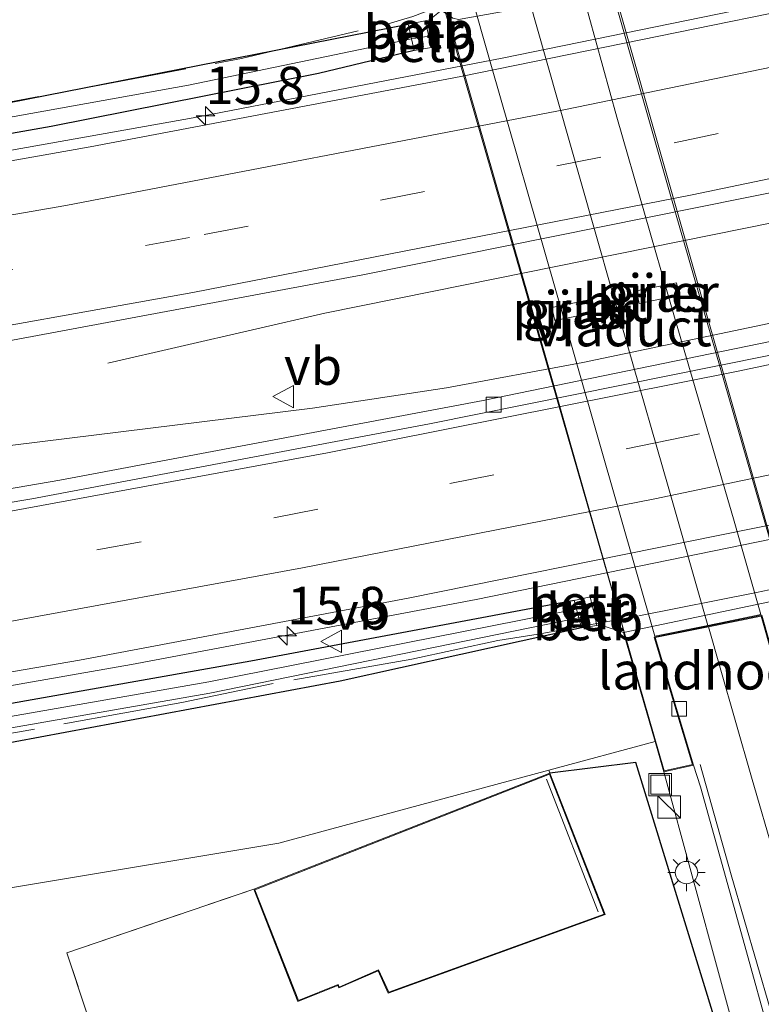
# Model space of a CAD drawing. Units: metres. Extents: x 190000 to 196283, y 318750 to 325001.
# Drawn here: x 193519 to 193569, y 320323 to 320388 of the extents above; entities that cross this region are included whole.
import ezdxf
from ezdxf.enums import TextEntityAlignment as Align

# ---------------------------------------------------------------- set-up
doc = ezdxf.new("R2010")
doc.units = ezdxf.units.M
doc.linetypes.add('IE-TERREINAFSCHEIDING', pattern=[10, 8, -2])
doc.linetypes.add('VW-3-9_STREEP', pattern=[12, 3, -9])
doc.layers.get('0').update_dxf_attribs({"lineweight": 25})
for name, color, linetype, lineweight in [('B-ME-AM-KILOMETR-S-B1', 7, 'Continuous', 18), ('B-ME-BV-GELEIDECONSTRUCTIE-GELEIDERAIL-L-B1', 213, 'BV-GELEIDERAIL', 18), ('B-ME-GR-BOMENSTRUIKEN-GV-B6', 93, 'Continuous', 18), ('B-ME-GW-INSTEEKWATERGANG-L-B1', 10, 'Continuous', 25), ('B-ME-GW-KRUINLIJN-L-B1', 93, 'Continuous', 18), ('B-ME-GW-TEENLIJN-L-B1', 93, 'Continuous', 18), ('B-ME-IE-GRASLAND-GV-B6', 93, 'Continuous', 18), ('B-ME-IE-GRONDWERKLIJN-GROND_INGERICHT-GV-B6', 253, 'Continuous', 18), ('B-ME-IE-GRONDWERKLIJN-GROND_NIETINGERICHT-GV-B6', 253, 'Continuous', 18), ('B-ME-IE-HULPGEOMETRIE-L-B1', 53, 'Continuous', 18), ('B-ME-IE-INRICHTINGSELEMENT-S-B1', 253, 'Continuous', 18), ('B-ME-IE-MEUBILAIR_WEGMEUBILAIR-LICHTMAST-S-B1', 8, 'Continuous', 18), ('B-ME-IE-TERREINAFSCHEIDING-HAAG-L-B1', 10, 'Continuous', 25), ('B-ME-IE-TERREINAFSCHEIDING-RASTERHEKWERK-L-B1', 8, 'IE-TERREINAFSCHEIDING', 18), ('B-ME-KG-KADASTRAAL-DAKRAND-L-B1', 13, 'Continuous', 18), ('B-ME-KG-KADASTRAAL-NOKLIJN-L-B1', 13, 'Continuous', 18), ('B-ME-KW-LANDHOOFD-GV-B6', 173, 'Continuous', 18), ('B-ME-KW-LEUNING-L-B2', 8, 'Continuous', 18), ('B-ME-KW-PIJLER-GV-B6', 173, 'Continuous', 18), ('B-ME-KW-VIADUCT-GV-B7', 173, 'Continuous', 18), ('B-ME-MW-MUUR-GV-B6', 8, 'IE-TERREINAFSCHEIDING-KUNSTMATIG', 18), ('B-ME-OB-BEKLEDING-GV-B6', 253, 'Continuous', 18), ('B-ME-OG-BEBOUWING-GV-B6', 173, 'Continuous', 18), ('B-ME-VH-VERH_SOORT-BETON-OVERIG-GV-B6', 8, 'IE-TERREINAFSCHEIDING-NATUURLIJK-HOUTWAL', 18), ('B-ME-VH-VERH_SOORT-BITUMEN-GV-B6', 8, 'IE-TERREINAFSCHEIDING-NATUURLIJK-HOUTWAL', 18), ('B-ME-VH-VERH_SOORT-BITUMEN-GV-B7', 8, 'IE-TERREINAFSCHEIDING-NATUURLIJK-HOUTWAL', 18), ('B-ME-VH-VERH_SOORT-TEGELS-GV-B6', 8, 'Continuous', 18), ('B-ME-VV-KOLK-S-B1', 8, 'Continuous', 18), ('B-ME-VW-MARKERING-39STREEP-015-L-B1', 255, 'VW-3-9_STREEP', 18), ('B-ME-VW-MARKERING-STREEP-015-L-B1', 7, 'Continuous', 18), ('B-ME-VW-MARKERING-STREEP-015-L-B2', 7, 'Continuous', 18), ('B-ME-VW-MEUBILAIR_WEGMEUBILAIR-VERKEERSBORD-S-B1', 8, 'Continuous', 18)]:
    doc.layers.add(name, color=color, linetype=linetype, lineweight=lineweight)
doc.styles.add('NLCS-ISO', font='NLCS-ISO.TTF')
doc.linetypes.add('BV-GELEIDERAIL', pattern='A,10,-3,[108,NLCS.SHX,S=1,R=0,X=0,Y=0],-3', length=16)
doc.linetypes.add('IE-TERREINAFSCHEIDING-KUNSTMATIG', pattern='A,4,[82,NLCS.SHX,S=0.75,R=90,X=0,Y=0],4,-2', length=10)
doc.linetypes.add('IE-TERREINAFSCHEIDING-NATUURLIJK-HOUTWAL', pattern='A,7,-1.5,[67,NLCS.SHX,S=0.75,R=45,X=0,Y=0],-1.5,7,-1.5,[70,NLCS.SHX,S=0.75,R=0,X=0,Y=0],-1.5', length=20)

# ---------------------------------------------------------------- blocks, each defined once
blk = doc.blocks.new('kast')
blk.add_line((-0.75, -0.75), (0.75, 0.75))
blk.add_lwpolyline([(-0.75, 0.75), (0.75, 0.75), (0.75, -0.75), (-0.75, -0.75)], close=True)
blk = doc.blocks.new('put')
for p, q in [((0.75, 0.75), (-0.75, 0.75)), ((-0.75, 0.75), (-0.75, -0.75)), ((0.75, -0.75), (0.75, 0.75)), ((-0.75, -0.75), (0.75, -0.75))]:
    blk.add_line(p, q)
blk.add_lwpolyline([(-0.625, 0.625), (0.625, 0.625), (0.625, -0.625), (-0.625, -0.625)], close=True)
blk = doc.blocks.new('verkeersbord')
for p, q in [((0, 0.75), (-0.75, -0.625)), ((0.75, -0.625), (0, 0.75)), ((-0.75, -0.625), (0.75, -0.625))]:
    blk.add_line(p, q)
blk = doc.blocks.new('hecto')
for p, q in [((0, 0.625), (-0.625, 0)), ((0, -0.625), (0, 0.625)), ((-0.625, 0), (0.625, 0)), ((0.625, 0), (0, -0.625))]:
    blk.add_line(p, q)
blk = doc.blocks.new('kolk')
blk.add_lwpolyline([(-0.5, -0.5), (0.5, -0.5), (0.5, 0.5), (-0.5, 0.5)], close=True)
blk = doc.blocks.new('lantaarnpaal')
for p, q in [((-0.884, 0.884), (-0.53, 0.53)), ((0, 0.75), (0, 1.25)), ((0.53, 0.53), (0.884, 0.884)), ((-0.75, 0), (-1.25, 0)), ((0.75, 0), (1.25, 0)), ((-0.53, -0.53), (-0.884, -0.884)), ((0.53, -0.53), (0.884, -0.884)), ((0, -0.75), (0, -1.25))]:
    blk.add_line(p, q)
blk.add_circle((0, 0), 0.75)

msp = doc.modelspace()

# ---------------------------------------------------------------- linework, layer by layer
at = {"layer": 'B-ME-BV-GELEIDECONSTRUCTIE-GELEIDERAIL-L-B1'}
for points in [[(193251.633, 320360.8637, 108.714), (193257.5434, 320360.6042, 108.7856), (193277.523, 320360.1295, 109.0768), (193297.441, 320359.9425, 109.3491), (193318.8213, 320360.1158, 109.6397), (193335.1376, 320360.5049, 109.8542), (193360.1192, 320361.4824, 110.1633), (193381.9164, 320362.8075, 110.4764), (193401.9517, 320364.3069, 110.7098), (193423.4996, 320366.2869, 110.9871), (193441.6007, 320368.2827, 111.1596), (193465.19, 320371.2409, 111.4064), (193480.5791, 320373.4205, 111.5463), (193506.4697, 320377.6195, 111.7235), (193530.778, 320381.9297, 111.8514), (193551.4123, 320385.9195, 111.9593), (193585.3279, 320392.8699, 112.1453), (193606.0777, 320397.2879, 112.2946)], [(193525.0591, 320365.5513, 111.3454), (193539.5754, 320368.8822, 111.8977), (193546.7335, 320370.3414, 112.128), (193573.748, 320375.7769, 112.2713), (193593.1715, 320378.9406, 112.4713), (193609.7806, 320381.4939, 112.5873)], [(193254.9982, 320346.4873, 108.9437), (193260.9131, 320346.2588, 109.0178), (193280.7241, 320345.8674, 109.2726), (193305.79, 320345.7168, 109.6184), (193323.9314, 320345.9124, 109.8417), (193340.3305, 320346.3869, 110.0899), (193363.2076, 320347.3689, 110.4025), (193408.0103, 320350.0532, 110.9647), (193449.6512, 320353.3742, 111.4296), (193476.9993, 320355.5294, 111.7513), (193491.5043, 320356.9441, 111.9428), (193513.28, 320359.3909, 112.2011), (193538.7335, 320362.5425, 112.3962), (193547.7084, 320363.8962, 112.4733), (193556.806, 320365.5867, 112.4985), (193569.2475, 320368.1989, 112.5821), (193589.8147, 320373.2828, 112.0709)], [(193261.8676, 320325.4604, 109.4047), (193280.9015, 320324.9895, 109.6732), (193298.5962, 320324.839, 109.8971), (193320.4913, 320325.0277, 110.1561), (193338.734, 320325.4927, 110.4002), (193360.559, 320326.336, 110.6899), (193382.4889, 320327.5732, 110.9546), (193398.7567, 320328.7482, 111.1635), (193421.2671, 320330.7485, 111.4574), (193442.3239, 320332.9248, 111.6675), (193460.2316, 320335.1133, 111.907), (193486.153, 320338.6715, 112.2266), (193503.2096, 320341.3138, 112.3589), (193526.6472, 320345.417, 112.5396), (193549.6805, 320349.748, 112.6771), (193589.1065, 320357.8267, 112.6991), (193615.2204, 320363.4302, 112.6963)]]:
    msp.add_polyline3d(points, dxfattribs=at)
at = {"layer": 'B-ME-GR-BOMENSTRUIKEN-GV-B6'}
for points in [[(193545.49, 320396.194, 116.284), (193547.385, 320389.631, 111.519), (193558.543, 320391.883, 111.466), (193557.073, 320397.028, 115.952), (193561.694, 320398.193, 116.334), (193564.108, 320398.845, 116.506), (193566.481, 320399.867, 116.981), (193569.206, 320401.427, 117.574), (193571.436, 320402.681, 118.088), (193576.853, 320404.391, 118.637), (193579.769, 320405.011, 119.12), (193600.409, 320408.817, 119.312), (193605.16, 320400.579, 112.03), (193593.671, 320398.073, 111.943), (193578.122, 320395.122, 111.762), (193563.676, 320392.111, 111.68), (193558.822, 320391.613, 111.558), (193547.904, 320389.537, 111.507), (193546.561, 320388.485, 111.201), (193546.269, 320388.419, 111.221), (193545.131, 320388.179, 111.138), (193517.119, 320382.695, 111.122)], [(193356.034, 320322.696, 109.831), (193362.881, 320322.963, 109.875), (193389.176, 320324.483, 110.302), (193412.293, 320326.316, 110.487), (193426.852, 320327.84, 110.648), (193451.034, 320330.521, 110.918), (193463.186, 320331.842, 111.064), (193485.279, 320334.866, 111.417), (193508.821, 320338.387, 111.719), (193540.588, 320344.306, 112.052), (193556.713, 320347.87, 111.75), (193557.757, 320348.014, 111.872), (193558.044, 320348.054, 111.872), (193559.533, 320347.544, 111.901), (193561.634, 320340.269, 119.019)], [(193561.634, 320340.269, 119.019), (193554.533, 320338.354, 118.904), (193536.487, 320333.488, 118.61), (193472.62, 320322.859, 117.585), (193463.85, 320321.531, 117.617)]]:
    msp.add_polyline3d(points, dxfattribs=at)
at = {"layer": 'B-ME-GW-INSTEEKWATERGANG-L-B1'}
for points in [[(193449.904, 320372.443, 110.361), (193464.181, 320374.344, 110.632), (193479.303, 320376.528, 110.746), (193497.806, 320379.393, 110.93), (193517.119, 320382.695, 111.122), (193545.131, 320388.179, 111.138)], [(193545.53, 320386.436, 111.217), (193539.139, 320384.894, 111.197), (193521.279, 320381.344, 111.028), (193498.793, 320377.394, 110.875), (193478.369, 320374.497, 110.655), (193462.763, 320372.339, 110.542), (193439.557, 320369.457, 110.177)], [(193556.237, 320349.689, 111.789), (193534.614, 320345.641, 111.809), (193514.185, 320342.043, 111.621), (193499.916, 320339.569, 111.444), (193484.6, 320337.261, 111.346), (193464.509, 320334.486, 111.166), (193449.201, 320332.666, 110.887), (193432.58, 320330.701, 110.703), (193415.417, 320329.121, 110.557), (193398.109, 320327.678, 110.318), (193380.629, 320326.333, 110.134), (193353.702, 320324.843, 109.729), (193337.491, 320324.161, 109.478), (193326.146, 320323.682, 109.341), (193316.424, 320323.005, 108.85), (193303.763, 320322.035, 108.189)], [(193556.713, 320347.87, 111.75), (193540.588, 320344.306, 112.052), (193508.821, 320338.387, 111.719), (193485.279, 320334.866, 111.417), (193463.186, 320331.842, 111.064), (193451.034, 320330.521, 110.918), (193426.852, 320327.84, 110.648), (193412.293, 320326.316, 110.487), (193389.176, 320324.483, 110.302), (193362.881, 320322.963, 109.875), (193356.034, 320322.696, 109.831), (193349.318, 320322.422, 109.82), (193336.135, 320321.983, 109.694), (193317.932, 320320.769, 109.368), (193309.228, 320320.07, 108.784), (193299.113, 320318.927, 108.168), (193288.555, 320317.707, 107.402), (193282.839, 320316.862, 107.128), (193274.966, 320315.938, 106.68), (193271.345, 320315.416, 106.111), (193269.039, 320314.947, 105.974), (193264.986, 320314.366, 105.793)]]:
    msp.add_polyline3d(points, dxfattribs=at)
at = {"layer": 'B-ME-GW-KRUINLIJN-L-B1'}
msp.add_polyline3d([(193561.634, 320340.269, 119.019), (193554.533, 320338.354, 118.904), (193536.487, 320333.488, 118.61), (193472.62, 320322.859, 117.585)], dxfattribs=at)
at = {"layer": 'B-ME-GW-TEENLIJN-L-B1'}
msp.add_line((193558.044, 320348.054, 111.872), (193559.533, 320347.544, 111.901), dxfattribs=at)
at = {"layer": 'B-ME-IE-GRASLAND-GV-B6'}
for points in [[(193498.793, 320377.394, 110.875), (193521.279, 320381.344, 111.028), (193539.139, 320384.894, 111.197), (193545.53, 320386.436, 111.217), (193546.691, 320386.625, 111.209), (193546.965, 320386.679, 111.201), (193546.561, 320388.485, 111.201), (193547.904, 320389.537, 111.507), (193558.822, 320391.613, 111.558), (193563.676, 320392.111, 111.68), (193561.486, 320391.51, 111.542), (193560.322, 320391.368, 111.593), (193560.06, 320391.337, 111.515), (193560.403, 320389.212, 111.515), (193560.627, 320389.243, 111.515), (193561.778, 320389.349, 111.401), (193574.565, 320391.941, 111.487), (193594.329, 320395.727, 111.601), (193606.017, 320398.374, 111.646), (193606.1171, 320396.5833, 111.5483), (193586.054, 320392.3223, 111.399), (193548.66, 320384.6822, 111.1869), (193523.8839, 320379.9913, 111.0675), (193503.888, 320376.4493, 110.9552)], [(193449.904, 320372.443, 110.361), (193464.181, 320374.344, 110.632), (193479.303, 320376.528, 110.746), (193497.806, 320379.393, 110.93), (193517.119, 320382.695, 111.122), (193545.131, 320388.179, 111.138), (193545.37, 320387.203, 110.73), (193530.452, 320384.111, 110.742), (193515.924, 320381.501, 110.593), (193501.879, 320378.954, 110.455), (193487.776, 320376.844, 110.361), (193471.978, 320374.484, 110.212), (193456.242, 320372.302, 110.071)], [(193456.242, 320372.302, 110.071), (193471.978, 320374.484, 110.212), (193487.776, 320376.844, 110.361), (193501.879, 320378.954, 110.455), (193515.924, 320381.501, 110.593), (193530.452, 320384.111, 110.742), (193545.37, 320387.203, 110.73), (193545.53, 320386.436, 111.217), (193539.139, 320384.894, 111.197), (193521.279, 320381.344, 111.028), (193498.793, 320377.394, 110.875), (193478.369, 320374.497, 110.655), (193462.763, 320372.339, 110.542), (193439.557, 320369.457, 110.177)], [(193448.965, 320356.536, 110.6979), (193470.996, 320359.4159, 110.9329), (193491.0809, 320362.3488, 111.0634), (193516.4039, 320366.6528, 111.2575), (193542.1011, 320371.4346, 111.4013), (193583.593, 320379.8001, 111.6322), (193608.6315, 320385.1174, 111.8175), (193611.6561, 320375.5799, 112.1365), (193606.4904, 320374.4843, 112.109), (193603.3293, 320374.0288, 112.0659), (193603.2579, 320374.2293, 112.1459), (193582.2314, 320369.6346, 111.981), (193550.142, 320363.0577, 111.8335), (193521.8468, 320357.7225, 111.6012), (193504.333, 320354.7183, 111.483), (193483.42, 320351.4433, 111.3184), (193465.93, 320348.9697, 111.1193), (193443.9893, 320346.2131, 110.8746)], [(193560.57, 320369.537, 111.698), (193563.247, 320370.079, 111.788), (193563.064, 320370.919, 111.768), (193560.387, 320370.377, 111.7), (193560.57, 320369.537, 111.698)], [(193557.621, 320368.932, 111.728), (193557.442, 320369.814, 111.7), (193554.746, 320369.268, 111.7), (193554.944, 320368.39, 111.7), (193557.621, 320368.932, 111.728)], [(193498.505, 320341.4686, 111.6239), (193523.169, 320345.7, 111.812), (193545.1364, 320349.8466, 111.9521), (193582.6162, 320357.4281, 111.962), (193613.663, 320364.024, 112.0199), (193614.8263, 320364.2747, 112.0204), (193615.82, 320362.145, 111.861), (193597.256, 320358.334, 111.833), (193572.553, 320353.102, 111.837), (193571.549, 320352.921, 111.856), (193571.153, 320352.862, 111.892), (193571.588, 320350.994, 111.892), (193571.932, 320351.047, 111.892), (193572.98, 320351.277, 112.001), (193573.708, 320350.998, 112.048), (193575.331, 320351.041, 112.111), (193570.552, 320349.86, 111.871), (193559.533, 320347.544, 111.901), (193558.044, 320348.054, 111.872), (193557.616, 320350.004, 111.872), (193557.297, 320349.931, 111.789), (193556.237, 320349.689, 111.789), (193534.614, 320345.641, 111.809), (193514.185, 320342.043, 111.621)], [(193449.201, 320332.666, 110.887), (193464.509, 320334.486, 111.166), (193484.6, 320337.261, 111.346), (193499.916, 320339.569, 111.444), (193514.185, 320342.043, 111.621), (193534.614, 320345.641, 111.809), (193556.237, 320349.689, 111.789), (193556.392, 320349.113, 111.464), (193531.82, 320344.258, 111.264), (193509.74, 320340.405, 111.122), (193486.897, 320336.794, 110.922), (193464.352, 320333.508, 110.557), (193439.926, 320330.87, 110.33)], [(193324.774, 320321.995, 108.89), (193339.731, 320322.768, 109.094), (193360.385, 320323.607, 109.482), (193393.538, 320325.644, 109.941), (193420.676, 320328, 110.24), (193439.997, 320330.124, 110.385), (193464.423, 320332.762, 110.612), (193486.968, 320336.048, 110.977), (193509.811, 320339.659, 111.177), (193531.891, 320343.512, 111.319), (193556.532, 320348.523, 111.436), (193556.713, 320347.87, 111.75), (193540.588, 320344.306, 112.052), (193508.821, 320338.387, 111.719), (193485.279, 320334.866, 111.417), (193463.186, 320331.842, 111.064), (193451.034, 320330.521, 110.918), (193426.852, 320327.84, 110.648), (193412.293, 320326.316, 110.487), (193389.176, 320324.483, 110.302), (193362.881, 320322.963, 109.875), (193356.034, 320322.696, 109.831)], [(193566.811, 320317.877, 120.509), (193560.351, 320338.873, 119.23), (193554.615, 320338.164, 119.186), (193554.533, 320338.354, 118.904), (193561.634, 320340.269, 119.019)], [(193561.634, 320340.269, 119.019), (193562.215, 320338.255, 119.409), (193567.905, 320317.398, 120.595)]]:
    msp.add_polyline3d(points, dxfattribs=at)
at = {"layer": 'B-ME-IE-GRONDWERKLIJN-GROND_INGERICHT-GV-B6'}
for points in [[(193554.615, 320338.164, 119.186), (193560.351, 320338.873, 119.23), (193566.811, 320317.877, 120.509)], [(193526.213, 320314.403, 120.281), (193522.327, 320326.161, 118.723), (193534.824, 320330.404, 118.727), (193537.773, 320322.916, 119.186), (193540.43, 320323.975, 119.186), (193540.505, 320323.809, 119.186), (193543.131, 320324.95, 119.186), (193543.808, 320323.466, 119.186), (193558.308, 320328.712, 119.186), (193554.615, 320338.164, 119.186)]]:
    msp.add_polyline3d(points, dxfattribs=at)
at = {"layer": 'B-ME-IE-GRONDWERKLIJN-GROND_NIETINGERICHT-GV-B6'}
for points in [[(193463.85, 320321.531, 117.617), (193472.62, 320322.859, 117.585), (193536.487, 320333.488, 118.61), (193554.533, 320338.354, 118.904)], [(193554.533, 320338.354, 118.904), (193554.615, 320338.164, 119.186), (193534.824, 320330.404, 118.727), (193522.327, 320326.161, 118.723), (193526.213, 320314.403, 120.281)]]:
    msp.add_polyline3d(points, dxfattribs=at)
at = {"layer": 'B-ME-IE-HULPGEOMETRIE-L-B1'}
msp.add_line((193554.615, 320338.164, 119.186), (193554.533, 320338.354, 118.904), dxfattribs=at)
at = {"layer": 'B-ME-IE-TERREINAFSCHEIDING-HAAG-L-B1'}
msp.add_polyline3d([(193566.811, 320317.877, 120.509), (193560.351, 320338.873, 119.23), (193554.615, 320338.164, 119.186)], dxfattribs=at)
at = {"layer": 'B-ME-IE-TERREINAFSCHEIDING-RASTERHEKWERK-L-B1'}
for points in [[(193448.0891, 320372.3978, 110.6004), (193464.5131, 320374.515, 110.7019), (193500.4156, 320379.8368, 111.111), (193512.5855, 320381.8648, 111.1519), (193533.9995, 320385.9037, 111.1951), (193543.8079, 320388.2184, 111.323), (193545.4439, 320388.6929, 111.4399), (193546.9109, 320389.2644, 111.6178), (193547.1943, 320389.2462, 111.6033), (193548.1274, 320388.5848, 111.5022), (193548.5059, 320388.5006, 111.4244), (193554.1113, 320389.5068, 111.2599), (193557.0747, 320390.1503, 111.3353), (193558.9539, 320391.5605, 111.5983), (193563.5864, 320391.986, 111.605), (193575.9184, 320394.5756, 111.7332), (193585.1843, 320396.1539, 111.74), (193596.6887, 320398.6513, 111.8663), (193602.7303, 320399.753, 111.935), (193605.2128, 320400.2883, 111.9325)], [(193580.595, 320340.379, 121.5119), (193578.732, 320341.899, 120.1815), (193576.8134, 320343.9781, 118.8639), (193571.1698, 320350.1038, 112.1995), (193570.3991, 320350.7808, 112.095), (193570.1109, 320350.5712, 112.0517), (193568.4082, 320350.2292, 112.1845), (193559.8457, 320348.5353, 112.1059), (193553.8143, 320347.4348, 111.9028), (193551.1191, 320347.02, 111.798), (193545.3809, 320345.7778, 111.7793), (193536.104, 320344.158, 111.7098), (193530.0051, 320342.8774, 111.6806), (193508.9602, 320339.0883, 111.5013), (193496.8511, 320337.0954, 111.4174), (193464.8861, 320332.5539, 111.1077), (193450.0223, 320330.788, 110.8574)], [(193528.372, 320308.965, 120.277), (193526.213, 320314.403, 120.281), (193522.327, 320326.161, 118.723), (193534.824, 320330.404, 118.727)]]:
    msp.add_polyline3d(points, dxfattribs=at)
at = {"layer": 'B-ME-KG-KADASTRAAL-DAKRAND-L-B1'}
msp.add_polyline3d([(193554.587, 320338.099, 123.141), (193558.243, 320328.742, 123.13), (193543.834, 320323.529, 121.636), (193543.156, 320325.015, 121.624), (193540.53, 320323.874, 121.33), (193540.456, 320324.039, 121.334), (193537.801, 320322.981, 121.157), (193534.889, 320330.376, 121.176), (193554.587, 320338.099, 123.141)], dxfattribs=at)
at = {"layer": 'B-ME-KG-KADASTRAAL-NOKLIJN-L-B1'}
msp.add_line((193554.388, 320337.756, 123.138), (193557.842, 320328.899, 123.169), dxfattribs=at)
at = {"layer": 'B-ME-KW-LANDHOOFD-GV-B6'}
msp.add_polyline3d([(193561.634, 320340.269, 119.019), (193559.533, 320347.544, 111.901), (193570.552, 320349.86, 111.871), (193572.552, 320342.862, 119.247), (193573.173, 320340.729, 119.444), (193571.112, 320340.264, 119.413), (193568.732, 320348.653, 118.965), (193565.203, 320347.935, 118.966), (193561.642, 320347.211, 118.932), (193564.197, 320338.703, 119.403), (193562.215, 320338.255, 119.409), (193561.634, 320340.269, 119.019)], dxfattribs=at)
at = {"layer": 'B-ME-KW-LEUNING-L-B2'}
for points in [[(193556.47, 320398.463, 116.283), (193562.993, 320375.593, 117.503), (193573.11, 320340.594, 119.453)], [(193562.222, 320338.323, 119.426), (193553.846, 320367.642, 117.833), (193545.651, 320396.182, 116.312)]]:
    msp.add_polyline3d(points, dxfattribs=at)
at = {"layer": 'B-ME-KW-PIJLER-GV-B6'}
for points in [[(193560.57, 320369.537, 111.698), (193560.387, 320370.377, 111.7), (193563.064, 320370.919, 111.768), (193563.247, 320370.079, 111.788), (193560.57, 320369.537, 111.698)], [(193554.944, 320368.39, 111.7), (193554.746, 320369.268, 111.7), (193557.442, 320369.814, 111.7), (193557.621, 320368.932, 111.728), (193554.944, 320368.39, 111.7)]]:
    msp.add_polyline3d(points, dxfattribs=at)
at = {"layer": 'B-ME-KW-VIADUCT-GV-B7'}
msp.add_polyline3d([(193556.606, 320398.48, 116.259), (193573.099, 320340.764, 119.406), (193571.147, 320340.323, 119.411), (193568.767, 320348.711, 118.963), (193561.578, 320347.249, 118.929), (193564.134, 320338.739, 119.4), (193562.25, 320338.314, 119.406), (193545.553, 320396.156, 116.287), (193547.468, 320396.555, 116.249), (193549.186, 320390.49, 116.595), (193556.364, 320391.931, 116.567), (193554.596, 320398.061, 116.22), (193556.606, 320398.48, 116.259)], dxfattribs=at)
at = {"layer": 'B-ME-MW-MUUR-GV-B6'}
for points in [[(193546.561, 320388.485, 111.201), (193546.965, 320386.679, 111.201), (193546.691, 320386.625, 111.209), (193546.512, 320387.39, 110.761), (193546.269, 320388.419, 111.221), (193546.561, 320388.485, 111.201)], [(193558.044, 320348.054, 111.872), (193557.757, 320348.014, 111.872), (193557.589, 320348.725, 111.527), (193557.458, 320349.267, 111.527), (193557.297, 320349.931, 111.789), (193557.616, 320350.004, 111.872), (193558.044, 320348.054, 111.872)]]:
    msp.add_polyline3d(points, dxfattribs=at)
at = {"layer": 'B-ME-OB-BEKLEDING-GV-B6'}
for points in [[(193545.131, 320388.179, 111.138), (193546.269, 320388.419, 111.221), (193546.512, 320387.39, 110.761), (193545.37, 320387.203, 110.73), (193545.131, 320388.179, 111.138)], [(193545.53, 320386.436, 111.217), (193545.37, 320387.203, 110.73), (193546.512, 320387.39, 110.761), (193546.691, 320386.625, 111.209), (193545.53, 320386.436, 111.217)], [(193556.237, 320349.689, 111.789), (193557.297, 320349.931, 111.789), (193557.458, 320349.267, 111.527), (193556.392, 320349.113, 111.464), (193556.237, 320349.689, 111.789)], [(193556.713, 320347.87, 111.75), (193556.532, 320348.523, 111.436), (193557.589, 320348.725, 111.527), (193557.757, 320348.014, 111.872), (193556.713, 320347.87, 111.75)]]:
    msp.add_polyline3d(points, dxfattribs=at)
at = {"layer": 'B-ME-OG-BEBOUWING-GV-B6'}
msp.add_polyline3d([(193554.615, 320338.164, 119.186), (193558.308, 320328.712, 119.186), (193543.808, 320323.466, 119.186), (193543.131, 320324.95, 119.186), (193540.505, 320323.809, 119.186), (193540.43, 320323.975, 119.186), (193537.773, 320322.916, 119.186), (193534.824, 320330.404, 118.727), (193554.615, 320338.164, 119.186)], dxfattribs=at)
at = {"layer": 'B-ME-VH-VERH_SOORT-BETON-OVERIG-GV-B6'}
for points in [[(193556.532, 320348.523, 111.436), (193556.392, 320349.113, 111.464), (193557.458, 320349.267, 111.527), (193557.589, 320348.725, 111.527), (193556.532, 320348.523, 111.436)], [(193324.703, 320322.741, 108.835), (193339.66, 320323.514, 109.039), (193360.314, 320324.353, 109.427), (193393.467, 320326.39, 109.886), (193420.605, 320328.746, 110.185), (193439.926, 320330.87, 110.33), (193464.352, 320333.508, 110.557), (193486.897, 320336.794, 110.922), (193509.74, 320340.405, 111.122), (193531.82, 320344.258, 111.264), (193556.392, 320349.113, 111.464), (193556.532, 320348.523, 111.436), (193531.891, 320343.512, 111.319), (193509.811, 320339.659, 111.177), (193486.968, 320336.048, 110.977), (193464.423, 320332.762, 110.612), (193439.997, 320330.124, 110.385), (193420.676, 320328, 110.24), (193393.538, 320325.644, 109.941), (193360.385, 320323.607, 109.482), (193339.731, 320322.768, 109.094), (193324.774, 320321.995, 108.89)]]:
    msp.add_polyline3d(points, dxfattribs=at)
at = {"layer": 'B-ME-VH-VERH_SOORT-BITUMEN-GV-B6'}
for points in [[(193442.7187, 320367.7, 110.4314), (193458.2589, 320369.5938, 110.5936), (193484.3394, 320373.2496, 110.8335), (193503.888, 320376.4493, 110.9552), (193523.8839, 320379.9913, 111.0675), (193548.66, 320384.6822, 111.1869), (193586.054, 320392.3223, 111.399), (193606.1171, 320396.5833, 111.5483), (193608.6315, 320385.1174, 111.8175), (193583.593, 320379.8001, 111.6322), (193542.1011, 320371.4346, 111.4013), (193516.4039, 320366.6528, 111.2575), (193491.0809, 320362.3488, 111.0634), (193470.996, 320359.4159, 110.9329), (193448.965, 320356.536, 110.6979)], [(193452.5144, 320346.3594, 110.975), (193473.825, 320349.1421, 111.2135), (193497.4803, 320352.6984, 111.4363), (193519.988, 320356.4918, 111.602), (193546.5725, 320361.4872, 111.8124), (193572.3347, 320366.6798, 111.9137), (193603.5015, 320373.3946, 112.1525), (193603.3293, 320374.0288, 112.0659), (193606.4904, 320374.4843, 112.109), (193611.6561, 320375.5799, 112.1365), (193614.8263, 320364.2747, 112.0204), (193613.663, 320364.024, 112.0199), (193582.6162, 320357.4281, 111.962), (193545.1364, 320349.8466, 111.9521), (193523.169, 320345.7, 111.812), (193498.505, 320341.4686, 111.6239), (193478.107, 320338.4151, 111.4343), (193452.997, 320335.1279, 111.1467)], [(193465.93, 320348.9697, 111.1193), (193483.42, 320351.4433, 111.3184), (193504.333, 320354.7183, 111.483), (193521.8468, 320357.7225, 111.6012), (193550.142, 320363.0577, 111.8335), (193582.2314, 320369.6346, 111.981), (193603.2579, 320374.2293, 112.1459), (193603.3293, 320374.0288, 112.0659), (193603.5015, 320373.3946, 112.1525), (193572.3347, 320366.6798, 111.9137), (193546.5725, 320361.4872, 111.8124), (193519.988, 320356.4918, 111.602), (193497.4803, 320352.6984, 111.4363), (193473.825, 320349.1421, 111.2135), (193452.5144, 320346.3594, 110.975), (193433.546, 320344.162, 110.768), (193411.908, 320342.0395, 110.4953), (193390.804, 320340.3086, 110.2341), (193370.5719, 320338.9834, 109.9829), (193351.676, 320338.068, 109.733), (193326.7727, 320337.3006, 109.377)], [(193564.197, 320338.703, 119.403), (193561.642, 320347.211, 118.932), (193565.203, 320347.935, 118.966), (193568.732, 320348.653, 118.965), (193571.112, 320340.264, 119.413), (193572.091, 320336.75, 119.606), (193573.427, 320331.934, 119.885), (193574.817, 320327.343, 120.148), (193577.051, 320321.419, 120.415)], [(193569.464, 320320.037, 120.36), (193567.516, 320327.026, 120.069), (193564.682, 320337.249, 119.504), (193564.197, 320338.703, 119.403)]]:
    msp.add_polyline3d(points, dxfattribs=at)
at = {"layer": 'B-ME-VH-VERH_SOORT-BITUMEN-GV-B7'}
msp.add_polyline3d([(193556.329, 320391.873, 116.57), (193556.735, 320390.466, 116.651), (193559.085, 320381.983, 117.181), (193562.77, 320369.156, 117.88), (193566.879, 320355.156, 118.621), (193568.705, 320348.749, 118.96), (193565.175, 320348.031, 118.961), (193561.613, 320347.307, 118.926), (193559.22, 320355.711, 118.519), (193554.963, 320370.558, 117.68), (193550.651, 320385.52, 116.871), (193549.249, 320390.452, 116.597), (193552.847, 320391.174, 116.619), (193556.329, 320391.873, 116.57)], dxfattribs=at)
at = {"layer": 'B-ME-VH-VERH_SOORT-TEGELS-GV-B6'}
for points in [[(193567.905, 320317.398, 120.595), (193562.215, 320338.255, 119.409), (193564.197, 320338.703, 119.403)], [(193564.197, 320338.703, 119.403), (193564.682, 320337.249, 119.504), (193567.516, 320327.026, 120.069), (193569.464, 320320.037, 120.36)]]:
    msp.add_polyline3d(points, dxfattribs=at)
at = {"layer": 'B-ME-VW-MARKERING-39STREEP-015-L-B1'}
for points in [[(193253.4313, 320352.9049, 108.2352), (193270.8934, 320352.4116, 108.472), (193292.8913, 320352.1366, 108.779), (193312.8909, 320352.1891, 109.0506), (193330.8872, 320352.5397, 109.2686), (193350.8755, 320353.2138, 109.5368), (193370.8498, 320354.2219, 109.8074), (193394.7938, 320355.8579, 110.1195), (193414.7188, 320357.5844, 110.3476), (193434.6147, 320359.6191, 110.5767), (193454.4785, 320361.9475, 110.7867), (193474.3003, 320364.6097, 110.9694), (193494.0752, 320367.5991, 111.1274), (193515.7678, 320371.2621, 111.2709), (193531.5084, 320374.129, 111.3547), (193562.9138, 320380.2679, 111.4976), (193605.9909, 320389.2316, 111.7943), (193607.6503, 320389.5916, 111.8046)], [(193259.1806, 320333.4478, 108.5818), (193269.5653, 320333.1258, 108.7288), (193291.5626, 320332.8081, 109.0225), (193307.5623, 320332.8218, 109.2263), (193327.5598, 320333.112, 109.4826), (193349.549, 320333.7915, 109.7852), (193367.53, 320334.6118, 110.0184), (193389.4859, 320335.9982, 110.3036), (193409.4219, 320337.5921, 110.5485), (193429.3309, 320339.4947, 110.7982), (193447.2188, 320341.4974, 110.9991), (193469.0396, 320344.2977, 111.2353), (193490.8157, 320347.4256, 111.4645), (193512.529, 320350.9644, 111.6279), (193536.1515, 320355.203, 111.8085), (193561.6631, 320360.2177, 111.9332), (193598.8512, 320368.03, 112.087), (193612.9233, 320371.0608, 112.1338)]]:
    msp.add_polyline3d(points, dxfattribs=at)
at = {"layer": 'B-ME-VW-MARKERING-STREEP-015-L-B1'}
for points in [[(193252.6209, 320356.5605, 108.1483), (193269.5047, 320356.0357, 108.3719), (193293.5024, 320355.7308, 108.7029), (193313.5019, 320355.7965, 108.9756), (193333.4969, 320356.2212, 109.2331), (193355.4813, 320357.0382, 109.5207), (193371.4581, 320357.8876, 109.7341), (193393.4078, 320359.368, 110.029), (193413.3338, 320361.0829, 110.2607), (193435.2204, 320363.3097, 110.4973), (193457.0651, 320365.9169, 110.7309), (193476.8804, 320368.6259, 110.915), (193496.649, 320371.6558, 111.0677), (193522.2698, 320376.0763, 111.2208), (193555.6608, 320382.4808, 111.3802), (193594.835, 320390.5624, 111.6158), (193606.8715, 320393.1429, 111.7004)], [(193254.2383, 320349.2651, 108.319), (193256.1111, 320349.184, 108.342), (193274.1045, 320348.7114, 108.5858), (193296.1027, 320348.4855, 108.8997), (193318.1018, 320348.6258, 109.1803), (193344.0929, 320349.29, 109.53), (193368.0657, 320350.4204, 109.8424), (193392.0135, 320351.9936, 110.1557), (193409.951, 320353.4875, 110.3642), (193431.8445, 320355.6444, 110.6262), (193451.7127, 320357.9325, 110.8245), (193471.5413, 320360.5406, 111.0145), (193493.3013, 320363.7786, 111.1902), (193511.0549, 320366.7431, 111.315), (193530.7405, 320370.2736, 111.4241), (193564.1106, 320376.7858, 111.5851), (193608.4308, 320386.0328, 111.8993)], [(193257.8846, 320337.0835, 108.4877), (193267.2305, 320336.7754, 108.622), (193285.227, 320336.4472, 108.8758), (193307.2266, 320336.3912, 109.1539), (193329.2237, 320336.7266, 109.4277), (193351.2117, 320337.4402, 109.7421), (193373.1837, 320338.542, 110.0302), (193393.1385, 320339.8814, 110.2785), (193413.0695, 320341.534, 110.5266), (193434.9606, 320343.7173, 110.7962), (193454.825, 320346.0377, 111.0112), (193474.6527, 320348.6553, 111.237), (193494.433, 320351.609, 111.4275), (193516.1338, 320355.2229, 111.5835), (193539.741, 320359.545, 111.7741), (193567.2013, 320365.0145, 111.8962), (193598.5125, 320371.6168, 112.0993), (193611.9552, 320374.5131, 112.1642)], [(193613.9112, 320367.5381, 112.083), (193592.9425, 320363.0384, 112.0391), (193561.6196, 320356.4921, 111.9767), (193538.0686, 320351.8732, 111.8823), (193516.4274, 320347.9179, 111.724), (193492.7453, 320344.0271, 111.5426), (193467.0143, 320340.2991, 111.2824), (193447.1725, 320337.7914, 111.0593), (193425.2994, 320335.4345, 110.8089), (193403.395, 320333.3886, 110.5452), (193383.4497, 320331.9158, 110.2836), (193363.4862, 320330.7122, 110.0352), (193341.5058, 320329.7939, 109.7357), (193321.5123, 320329.2966, 109.4781), (193301.5135, 320329.108, 109.2138), (193279.5145, 320329.2752, 108.9355), (193260.5136, 320329.7084, 108.6718)], [(193568.076, 320337.894, 119.551), (193565.988, 320345.19, 119.108), (193565.203, 320347.935, 118.966)], [(193622.944, 320165.579, 130.81), (193617.765, 320180.266, 129.613), (193612.428, 320195.523, 128.349), (193607.482, 320209.636, 127.298), (193602.356, 320224.277, 126.183), (193597.358, 320238.517, 125.233), (193592.497, 320252.433, 124.335), (193587.225, 320267.363, 123.393), (193582.387, 320281.46, 122.526), (193577.717, 320295.259, 121.772), (193574.028, 320306.828, 121.164), (193571.295, 320315.797, 120.666), (193569.341, 320322.418, 120.285), (193566.732, 320331.369, 119.842), (193564.653, 320338.741, 119.445)], [(193568.076, 320337.894, 119.551), (193571.239, 320327.021, 120.109), (193574.528, 320315.877, 120.709), (193576.612, 320308.98, 121.113), (193579.438, 320299.964, 121.584), (193581.825, 320292.744, 122.114), (193584.649, 320284.495, 122.451), (193587.703, 320275.576, 122.989), (193591.02, 320266.043, 123.57), (193594.669, 320255.524, 124.194), (193597.776, 320246.714, 124.794), (193602.136, 320234.141, 125.614), (193606.225, 320222.583, 126.462), (193610.102, 320211.52, 127.215), (193613.674, 320201.39, 127.996), (193617.78, 320189.707, 128.93), (193621.93, 320177.873, 129.895), (193626.046, 320166.022, 130.919)]]:
    msp.add_polyline3d(points, dxfattribs=at)
at = {"layer": 'B-ME-VW-MARKERING-STREEP-015-L-B2'}
msp.add_polyline3d([(193565.175, 320348.031, 118.961), (193562.523, 320357.304, 118.48), (193559.828, 320366.652, 118.005), (193556.638, 320377.833, 117.393), (193553.744, 320388.012, 116.781), (193552.847, 320391.174, 116.619)], dxfattribs=at)

# ---------------------------------------------------------------- block references
at = {"layer": 'B-ME-AM-KILOMETR-S-B1', "rotation": 90}
for p in [(193531.5893, 320382.0672, 111.864), (193537.0527, 320347.3253, 112.627)]:
    msp.add_blockref('hecto', p, dxfattribs=at)
at = {"layer": 'B-ME-IE-INRICHTINGSELEMENT-S-B1', "rotation": 90}
for name, p in [('put', (193561.981, 320337.391, 119.398)), ('kast', (193562.577, 320335.892, 120.599))]:
    msp.add_blockref(name, p, dxfattribs=at)
at = {"layer": 'B-ME-IE-MEUBILAIR_WEGMEUBILAIR-LICHTMAST-S-B1', "rotation": 90}
msp.add_blockref('lantaarnpaal', (193563.741, 320331.515, 119.806), dxfattribs=at)
at = {"layer": 'B-ME-VV-KOLK-S-B1', "rotation": 90}
for p in [(193550.8462, 320362.7651, 111.7477), (193563.249, 320342.456, 119.159)]:
    msp.add_blockref('kolk', p, dxfattribs=at)
at = {"layer": 'B-ME-VW-MEUBILAIR_WEGMEUBILAIR-VERKEERSBORD-S-B1', "rotation": 90}
for p in [(193536.8407, 320363.3141, 111.757), (193540.0572, 320346.9605, 111.9213)]:
    msp.add_blockref('verkeersbord', p, dxfattribs=at)

# ---------------------------------------------------------------- texts
at = {"layer": 'B-ME-AM-KILOMETR-S-B1', "ltscale": 0.2, "style": 'NLCS-ISO'}
for p in [(193531.5893, 320382.0672, 111.864), (193537.0527, 320347.3253, 112.627)]:
    msp.add_text('15.8', height=2.5, dxfattribs=at).set_placement(p, align=Align.BOTTOM_LEFT)
at = {"layer": 'B-ME-IE-GRASLAND-GV-B6', "ltscale": 0.2, "style": 'NLCS-ISO'}
for p in [(193561.817, 320370.228), (193556.1835, 320369.102)]:
    msp.add_text('gras', height=2.5, dxfattribs=at).set_placement(p, align=Align.MIDDLE_CENTER)
at = {"layer": 'B-ME-KW-LANDHOOFD-GV-B6', "ltscale": 0.2, "style": 'NLCS-ISO'}
msp.add_text('landhoofd', height=2.5, dxfattribs=at).set_placement((193566.0601, 320344.9956), align=Align.MIDDLE_CENTER)
at = {"layer": 'B-ME-KW-PIJLER-GV-B6', "ltscale": 0.2, "style": 'NLCS-ISO'}
for p in [(193561.817, 320370.228), (193556.188, 320369.1022)]:
    msp.add_text('pijler', height=2.5, dxfattribs=at).set_placement(p, align=Align.MIDDLE_CENTER)
at = {"layer": 'B-ME-KW-VIADUCT-GV-B7', "ltscale": 0.2, "style": 'NLCS-ISO'}
msp.add_text('viaduct', height=2.5, dxfattribs=at).set_placement((193559.503, 320367.9208), align=Align.MIDDLE_CENTER)
at = {"layer": 'B-ME-MW-MUUR-GV-B6', "ltscale": 0.2, "style": 'NLCS-ISO'}
for p in [(193546.621, 320387.5563), (193557.6781, 320349.0089)]:
    msp.add_text('mr', height=2.5, dxfattribs=at).set_placement(p, align=Align.MIDDLE_CENTER)
at = {"layer": 'B-ME-OB-BEKLEDING-GV-B6', "ltscale": 0.2, "style": 'NLCS-ISO'}
for p in [(193545.8272, 320387.7997), (193546.0265, 320386.9117), (193556.8592, 320349.5034), (193557.1551, 320348.2864)]:
    msp.add_text('betb', height=2.5, dxfattribs=at).set_placement(p, align=Align.MIDDLE_CENTER)
at = {"layer": 'B-ME-VH-VERH_SOORT-BETON-OVERIG-GV-B6', "ltscale": 0.2, "style": 'NLCS-ISO'}
msp.add_text('bet', height=2.5, dxfattribs=at).set_placement((193556.9849, 320348.9058), align=Align.MIDDLE_CENTER)
at = {"layer": 'B-ME-VH-VERH_SOORT-BITUMEN-GV-B7', "ltscale": 0.2, "style": 'NLCS-ISO'}
msp.add_text('bit', height=2.5, dxfattribs=at).set_placement((193558.9603, 320369.5878), align=Align.MIDDLE_CENTER)
at = {"layer": 'B-ME-VW-MEUBILAIR_WEGMEUBILAIR-VERKEERSBORD-S-B1', "ltscale": 0.2, "style": 'NLCS-ISO'}
for p in [(193536.8407, 320363.3141, 111.757), (193540.0572, 320346.9605, 111.9213)]:
    msp.add_text('vb', height=2.5, dxfattribs=at).set_placement(p, align=Align.BOTTOM_LEFT)

doc.saveas('drawing.dxf')
